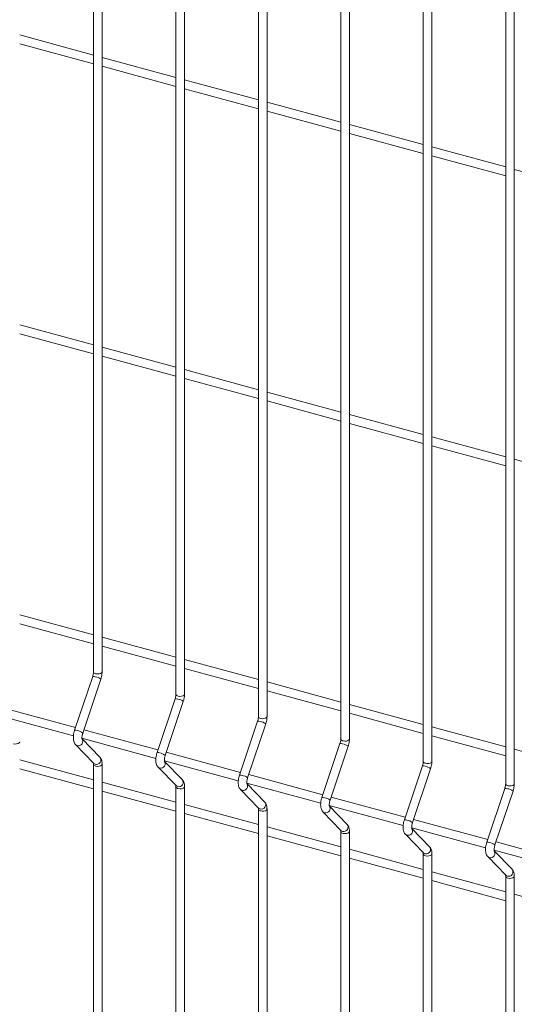
# Model space of a CAD drawing. Units: millimetres. Extents: x 15 to 415, y 5 to 292.
# Drawn here: x 146 to 155, y 201 to 219 of the extents above; entities that cross this region are included whole.
import ezdxf

# ---------------------------------------------------------------- set-up
doc = ezdxf.new("R2010")
doc.units = ezdxf.units.MM

msp = doc.modelspace()

# ---------------------------------------------------------------- linework, layer by layer
at = {"color": 7, "linetype": 'Continuous', "lineweight": 15}
for p, q in [((147.297005, 229.591064), (147.297005, 207.191743)), ((147.45639, 207.19174), (147.45639, 229.591061)), ((148.819862, 229.177184), (148.819862, 206.777863)), ((148.979246, 206.77786), (148.979246, 229.177181)), ((150.342718, 228.763304), (150.342718, 206.363983)), ((150.502103, 206.363981), (150.502103, 228.763301)), ((151.865588, 228.349421), (151.865588, 205.9501)), ((152.024959, 205.950101), (152.024959, 228.349422)), ((153.388444, 227.935541), (153.388444, 205.53622)), ((153.547816, 205.536221), (153.547816, 227.935542)), ((154.911301, 227.521661), (154.911301, 205.12234)), ((155.070672, 205.122341), (155.070672, 227.521662)), ((147.297014, 218.588446), (145.933529, 218.959012)), ((145.933521, 218.79386), (147.297005, 218.423294)), ((148.81987, 218.174566), (147.456386, 218.545132)), ((147.456391, 218.379977), (148.819862, 218.009414)), ((150.342727, 217.760687), (148.979242, 218.131252)), ((148.979247, 217.966097), (150.342718, 217.595535)), ((151.865583, 217.346807), (150.502099, 217.717373)), ((150.502103, 217.552217), (151.865575, 217.181655)), ((153.38844, 216.932927), (152.024955, 217.303493)), ((152.02496, 217.138337), (153.388444, 216.767771)), ((154.911296, 216.519047), (153.547812, 216.889613)), ((153.547816, 216.724458), (154.911301, 216.353892)), ((156.434153, 216.105168), (155.070668, 216.475733)), ((145.933521, 213.436563), (147.297005, 213.065997)), ((147.297014, 213.231152), (145.933529, 213.601718)), ((148.81987, 212.817273), (147.456386, 213.187838)), ((147.456391, 213.02268), (148.819862, 212.652117)), ((150.342727, 212.403393), (148.979242, 212.773959)), ((148.979247, 212.6088), (150.342718, 212.238238)), ((151.865583, 211.989513), (150.502099, 212.360079)), ((150.502103, 212.19492), (151.865575, 211.824358)), ((153.38844, 211.575633), (152.024955, 211.946199)), ((152.02496, 211.78104), (153.388444, 211.410475)), ((154.911296, 211.161754), (153.547812, 211.532319)), ((153.547816, 211.367161), (154.911301, 210.996595)), ((156.434153, 210.747874), (155.070668, 211.11844)), ((147.297014, 207.873855), (145.933529, 208.244421)), ((145.933521, 208.079268), (147.297005, 207.708702)), ((148.81987, 207.459976), (147.456386, 207.830542)), ((147.456391, 207.665384), (148.819862, 207.294822)), ((150.342727, 207.046096), (148.979242, 207.416662)), ((148.979247, 207.251505), (150.342718, 206.880942)), ((147.281642, 207.105827), (146.948036, 206.110374)), ((147.099152, 206.05973), (147.432758, 207.055184)), ((151.865583, 206.632216), (150.502099, 207.002782)), ((148.804499, 206.691947), (148.470893, 205.696494)), ((150.502103, 206.837625), (151.865575, 206.467063)), ((146.964648, 206.159928), (145.595839, 206.531941)), ((148.622009, 205.64585), (148.955615, 206.641304)), ((153.38844, 206.218336), (152.024955, 206.588902)), ((145.561566, 206.376098), (146.926224, 206.005214)), ((152.02496, 206.423745), (153.388444, 206.053179)), ((150.327355, 206.278067), (149.993749, 205.282615)), ((150.144865, 205.23197), (150.478471, 206.227425)), ((154.911296, 205.804457), (153.547812, 206.175023)), ((148.487505, 205.746048), (147.118696, 206.118061)), ((153.547816, 206.009865), (154.911301, 205.6393)), ((146.966368, 205.845185), (147.299974, 205.500949)), ((147.084423, 205.962219), (148.44908, 205.591334)), ((147.414427, 205.611863), (147.087419, 205.949289)), ((151.850212, 205.864188), (151.516606, 204.868735)), ((151.667722, 204.81809), (152.001327, 205.813545)), ((150.010361, 205.332169), (148.641552, 205.704182)), ((156.434153, 205.390577), (155.070668, 205.761143)), ((147.297014, 205.195209), (145.933529, 205.565774)), ((147.297005, 205.483232), (147.297005, 188.441208)), ((147.45639, 188.441205), (147.45639, 205.48323)), ((148.489224, 205.431305), (148.82283, 205.087069)), ((148.607279, 205.548339), (149.97195, 205.177451)), ((148.937283, 205.197983), (148.610276, 205.535409)), ((153.373068, 205.450308), (153.039462, 204.454855)), ((145.933521, 205.400621), (147.297005, 205.030055)), ((151.533218, 204.918289), (150.164409, 205.290302)), ((153.190578, 204.404211), (153.524184, 205.399665)), ((148.81987, 204.781329), (147.456386, 205.151895)), ((148.819862, 205.069353), (148.819862, 188.027328)), ((148.979246, 188.027325), (148.979246, 205.06935)), ((150.130135, 205.134459), (151.494806, 204.763571)), ((150.460139, 204.784104), (150.133132, 205.121529)), ((147.456391, 204.986738), (148.819862, 204.616175)), ((150.012081, 205.017425), (150.345687, 204.67319)), ((153.056074, 204.504409), (151.687265, 204.876422)), ((154.895924, 205.036428), (154.562319, 204.040975)), ((154.713435, 203.990331), (155.04704, 204.985785)), ((150.342727, 204.367449), (148.979242, 204.738015)), ((151.652992, 204.720579), (153.017663, 204.349691)), ((151.982996, 204.370224), (151.655989, 204.70765)), ((148.979247, 204.572858), (150.342718, 204.202295)), ((150.342718, 204.655473), (150.342718, 187.613448)), ((150.502103, 187.613446), (150.502103, 204.65547)), ((151.534937, 204.603545), (151.868543, 204.25931)), ((154.578931, 204.090529), (153.210135, 204.462539)), ((151.865583, 203.953569), (150.502099, 204.324135)), ((150.502103, 204.158978), (151.865575, 203.788416)), ((151.865588, 204.241589), (151.865588, 187.199565)), ((152.024959, 187.199566), (152.024959, 204.24159)), ((153.057794, 204.189666), (153.391399, 203.84543)), ((153.175848, 204.3067), (154.540519, 203.935811)), ((153.505852, 203.956344), (153.178845, 204.29377)), ((156.101787, 203.67665), (154.732991, 204.048659)), ((153.38844, 203.53969), (152.024955, 203.910255)), ((153.388444, 203.82771), (153.388444, 186.785685)), ((153.547816, 186.785686), (153.547816, 203.827711)), ((154.698705, 203.89282), (156.063375, 203.521932)), ((155.028709, 203.542464), (154.701702, 203.87989)), ((152.02496, 203.745098), (153.388444, 203.374532)), ((154.58065, 203.775786), (154.914256, 203.43155)), ((154.911296, 203.12581), (153.547812, 203.496376)), ((153.547816, 203.331219), (154.911301, 202.960653)), ((154.911301, 203.41383), (154.911301, 186.371805)), ((155.070672, 186.371806), (155.070672, 203.413831)), ((156.434153, 202.71193), (155.070668, 203.082496))]:
    msp.add_line(p, q, dxfattribs=at)
at = {"color": 8, "linetype": 'Continuous', "lineweight": 15, "flags": 128}
for points in [[(147.339508, 207.155443), (147.369303, 207.150878), (147.40023, 207.152532), (147.427582, 207.160153), (147.447178, 207.172586), (147.456046, 207.187935), (147.45639, 207.19174)], [(148.862364, 206.741563), (148.892159, 206.736998), (148.923086, 206.738652), (148.950439, 206.746274), (148.970034, 206.758707), (148.978903, 206.774055), (148.979246, 206.77786)], [(150.385221, 206.327684), (150.415029, 206.323115), (150.445956, 206.324769), (150.473295, 206.332394), (150.492891, 206.344827), (150.501759, 206.360175), (150.502103, 206.363981)], [(145.816651, 205.860812), (145.846446, 205.856247), (145.877373, 205.857901), (145.904726, 205.865523), (145.924322, 205.877956), (145.93319, 205.893304), (145.933532, 205.897092)], [(146.966347, 205.845206), (146.971265, 205.840635), (146.996153, 205.827755)], [(151.908077, 205.913804), (151.937885, 205.909235), (151.968812, 205.910889), (151.996152, 205.918514), (152.015747, 205.930947), (152.024615, 205.946296), (152.024959, 205.950101)], [(147.299974, 205.500949), (147.304871, 205.496399), (147.329759, 205.483519)], [(147.339508, 205.446933), (147.369303, 205.442367), (147.40023, 205.444022), (147.427582, 205.451643), (147.447178, 205.464076), (147.456046, 205.479424), (147.456389, 205.483212)], [(148.489203, 205.431327), (148.494134, 205.426751), (148.51901, 205.413875)], [(153.430934, 205.499924), (153.460742, 205.495355), (153.491669, 205.49701), (153.519008, 205.504634), (153.538604, 205.517067), (153.547472, 205.532416), (153.547816, 205.536221)], [(148.82283, 205.087069), (148.82774, 205.082516), (148.852615, 205.06964)], [(148.862364, 205.033053), (148.892159, 205.028488), (148.923086, 205.030142), (148.950439, 205.037763), (148.970034, 205.050196), (148.978903, 205.065545), (148.979245, 205.069332)], [(154.95379, 205.086044), (154.983598, 205.081476), (155.014525, 205.08313), (155.041865, 205.090755), (155.06146, 205.103188), (155.070328, 205.118536), (155.070672, 205.122341)], [(150.01206, 205.017447), (150.016991, 205.012872), (150.041866, 204.999995)], [(150.345687, 204.67319), (150.350597, 204.668636), (150.375472, 204.65576)], [(150.385221, 204.619173), (150.415029, 204.614604), (150.445956, 204.616259), (150.473295, 204.623883), (150.492891, 204.636316), (150.501759, 204.651665), (150.502101, 204.655453)], [(151.534916, 204.603567), (151.539847, 204.598992), (151.564723, 204.586116)], [(151.868543, 204.25931), (151.873453, 204.254756), (151.898328, 204.24188)], [(151.908077, 204.205293), (151.937885, 204.200725), (151.968812, 204.202379), (151.996152, 204.210004), (152.015747, 204.222437), (152.024615, 204.237785), (152.024958, 204.241573)], [(153.057772, 204.189687), (153.062704, 204.185112), (153.087579, 204.172236)], [(153.391399, 203.84543), (153.39631, 203.840877), (153.421185, 203.828)], [(153.430934, 203.791414), (153.460742, 203.786845), (153.491669, 203.788499), (153.519008, 203.796124), (153.538604, 203.808557), (153.547472, 203.823905), (153.547814, 203.827693)], [(154.580642, 203.775804), (154.58556, 203.771232), (154.610435, 203.758356)], [(154.914256, 203.43155), (154.919166, 203.426997), (154.944041, 203.414121)], [(154.95379, 203.377534), (154.983598, 203.372965), (155.014525, 203.374619), (155.041865, 203.382244), (155.06146, 203.394677), (155.070328, 203.410026), (155.070671, 203.413813)]]:
    msp.add_lwpolyline(points, dxfattribs=at)
at = {"color": 8, "linetype": 'Continuous', "lineweight": 15}
for centre, radius, start, end in [((147.296239, 207.026975), 0.080192, 65.2916194, 100.4874892), ((147.342769, 207.202294), 0.046964, 192.9830489, 266.0183385), ((147.306883, 206.905898), 0.195271, 49.8630206, 83.2723829), ((148.81909, 206.613054), 0.080231, 65.3004884, 100.4786202), ((148.865636, 206.788427), 0.046978, 192.9951687, 266.0062187), ((148.82974, 206.492019), 0.195271, 49.8630206, 83.2723829), ((150.388493, 206.374547), 0.046978, 192.9951687, 266.0062187), ((150.341947, 206.199174), 0.080231, 65.3004884, 100.4786202), ((150.352609, 206.07817), 0.195239, 49.8602133, 83.2751901), ((146.962627, 206.031491), 0.080221, 65.2962913, 100.4791258), ((146.973277, 205.910443), 0.195272, 49.8631586, 83.2722527), ((147.017883, 205.905519), 0.080743, 254.3881309, 38.7975865), ((151.864803, 205.785295), 0.080231, 65.3004884, 100.4786202), ((151.911326, 205.960624), 0.046933, 192.9584492, 266.0309723), ((151.875466, 205.66429), 0.195239, 49.8602133, 83.2751901), ((147.351489, 205.561284), 0.080743, 254.388094, 38.7866985), ((148.485478, 205.61757), 0.08026, 65.3051573, 100.4702598), ((148.496133, 205.496563), 0.195272, 49.8631586, 83.2722527), ((147.342756, 205.493761), 0.04694, 192.9715429, 266.0317452), ((148.540739, 205.491639), 0.080743, 254.3881309, 38.7975865), ((153.38766, 205.371415), 0.080231, 65.3004884, 100.4786202), ((153.434182, 205.546745), 0.046933, 192.9584492, 266.0309723), ((153.398322, 205.25041), 0.195239, 49.8602133, 83.2751901), ((150.008335, 205.203691), 0.08026, 65.3051573, 100.4702598), ((150.019003, 205.082714), 0.19524, 49.8603514, 83.2750599), ((148.865623, 205.079894), 0.046954, 192.9836716, 266.0196165), ((148.874345, 205.147404), 0.080743, 254.388094, 38.7866985), ((150.063612, 205.077749), 0.080737, 254.3749494, 38.810768), ((154.957039, 205.132865), 0.046933, 192.9584492, 266.0309723), ((154.910516, 204.957535), 0.080231, 65.3004884, 100.4786202), ((154.921179, 204.83653), 0.195239, 49.8602133, 83.2751901), ((150.397218, 204.733513), 0.080737, 254.3749062, 38.7998864), ((151.531191, 204.789811), 0.08026, 65.3051573, 100.4702598), ((151.541859, 204.668834), 0.19524, 49.8603514, 83.2750599), ((151.586468, 204.663869), 0.080737, 254.3749494, 38.810768), ((150.38848, 204.666014), 0.046954, 192.9836716, 266.0196165), ((151.920074, 204.319634), 0.080737, 254.3749062, 38.7998864), ((153.054047, 204.375931), 0.08026, 65.3051573, 100.4702598), ((153.064716, 204.254954), 0.19524, 49.8603514, 83.2750599), ((151.911336, 204.252134), 0.046954, 192.9836716, 266.0196165), ((153.109325, 204.249989), 0.080737, 254.3749494, 38.810768), ((154.576904, 203.962051), 0.08026, 65.3051573, 100.4702598), ((154.587572, 203.841074), 0.19524, 49.8603514, 83.2750599), ((153.434193, 203.838254), 0.046954, 192.9836716, 266.0196165), ((153.442931, 203.905754), 0.080737, 254.3749062, 38.7998864), ((154.632181, 203.836109), 0.080737, 254.3749494, 38.810768), ((154.965787, 203.491874), 0.080737, 254.3749062, 38.7998864), ((154.957049, 203.424374), 0.046954, 192.9836716, 266.0196165)]:
    msp.add_arc(centre, radius, start, end, dxfattribs=at)
at = {"color": 7, "linetype": 'Continuous', "lineweight": 15}
for points, knots in [([(147.297005, 207.191743), (147.296917, 207.1875), (147.296667, 207.175378), (147.293656, 207.151156), (147.287998, 207.125795), (147.283246, 207.110866), (147.281642, 207.105827)], [0, 0, 0, 0, 0.173115867, 0.494524318, 0.829365737, 1, 1, 1, 1]), ([(147.432758, 207.055184), (147.435258, 207.063058), (147.44247, 207.085767), (147.451068, 207.12467), (147.455808, 207.162666), (147.456244, 207.184453), (147.45639, 207.19174)], [0, 0, 0, 0, 0.174006944, 0.501863933, 0.833392303, 1, 1, 1, 1]), ([(148.819862, 206.777863), (148.81978, 206.773618), (148.819545, 206.761492), (148.816505, 206.737279), (148.810855, 206.711915), (148.806103, 206.696987), (148.804499, 206.691947)], [0, 0, 0, 0, 0.173105795, 0.494521808, 0.82936489, 1, 1, 1, 1]), ([(148.955615, 206.641304), (148.958115, 206.649178), (148.965326, 206.671887), (148.973924, 206.710791), (148.978664, 206.748787), (148.9791, 206.770574), (148.979246, 206.77786)], [0, 0, 0, 0, 0.174006944, 0.501863933, 0.833392303, 1, 1, 1, 1]), ([(150.342718, 206.363983), (150.342636, 206.359738), (150.342402, 206.347612), (150.339362, 206.323399), (150.333712, 206.298035), (150.328959, 206.283107), (150.327355, 206.278067)], [0, 0, 0, 0, 0.173105795, 0.494521808, 0.82936489, 1, 1, 1, 1]), ([(150.478471, 206.227425), (150.480971, 206.235298), (150.488183, 206.258007), (150.496781, 206.296911), (150.501521, 206.334907), (150.501957, 206.356694), (150.502103, 206.363981)], [0, 0, 0, 0, 0.174006944, 0.501863933, 0.833392303, 1, 1, 1, 1]), ([(146.948036, 206.110374), (146.945537, 206.102501), (146.93833, 206.079795), (146.929681, 206.04086), (146.924155, 205.994951), (146.924164, 205.949925), (146.93049, 205.909765), (146.943351, 205.875488), (146.956846, 205.855244), (146.965371, 205.846237), (146.966368, 205.845185)], [0, 0, 0, 0, 0.081058336, 0.233785256, 0.388222507, 0.547293257, 0.716665731, 0.856736291, 0.983253717, 1, 1, 1, 1]), ([(147.086305, 205.948803), (147.086429, 205.948563), (147.086949, 205.947551), (147.084939, 205.953623), (147.083613, 205.967112), (147.083882, 205.988844), (147.087484, 206.016316), (147.093175, 206.041051), (147.097747, 206.055337), (147.099152, 206.05973)], [0, 0, 0, 0, 0.04307138, 0.181172429, 0.335646924, 0.51283035, 0.706016687, 0.909609716, 1, 1, 1, 1]), ([(151.865588, 205.9501), (151.865501, 205.945857), (151.865251, 205.933735), (151.86222, 205.909518), (151.856568, 205.884155), (151.851816, 205.869227), (151.850212, 205.864188)], [0, 0, 0, 0, 0.173114834, 0.494527334, 0.829366755, 1, 1, 1, 1]), ([(152.001327, 205.813545), (152.003828, 205.821418), (152.01104, 205.844127), (152.019629, 205.883033), (152.0244, 205.921022), (152.024819, 205.942812), (152.024959, 205.950101)], [0, 0, 0, 0, 0.174006596, 0.50186293, 0.833388024, 1, 1, 1, 1]), ([(147.45639, 205.48323), (147.456222, 205.491011), (147.455714, 205.514511), (147.449891, 205.548077), (147.437043, 205.583801), (147.421968, 205.602505), (147.414427, 205.611863)], [0, 0, 0, 0, 0.158377256, 0.478284792, 0.738977062, 1, 1, 1, 1]), ([(148.470893, 205.696494), (148.468394, 205.688621), (148.461186, 205.665915), (148.452537, 205.626981), (148.447011, 205.581072), (148.447021, 205.536045), (148.453347, 205.495885), (148.466207, 205.461609), (148.479702, 205.441365), (148.488228, 205.432358), (148.489224, 205.431305)], [0, 0, 0, 0, 0.081058336, 0.233785256, 0.388222507, 0.547293257, 0.716665731, 0.856736291, 0.983253717, 1, 1, 1, 1]), ([(148.609175, 205.53492), (148.609293, 205.534681), (148.609793, 205.533674), (148.607802, 205.539742), (148.606462, 205.553235), (148.606762, 205.574957), (148.610333, 205.602438), (148.616032, 205.627171), (148.620603, 205.641457), (148.622009, 205.64585)], [0, 0, 0, 0, 0.04302936, 0.181135903, 0.335616544, 0.512814376, 0.70600499, 0.90960612, 1, 1, 1, 1]), ([(147.294476, 205.508248), (147.294357, 205.508487), (147.293858, 205.509495), (147.295843, 205.503394), (147.296867, 205.493442), (147.296975, 205.485429), (147.297005, 205.483232)], [0, 0, 0, 0, 0.1092204515, 0.4597746582, 0.8518908916, 1, 1, 1, 1]), ([(153.388444, 205.53622), (153.388357, 205.531977), (153.388108, 205.519855), (153.385077, 205.495639), (153.379424, 205.470276), (153.374672, 205.455347), (153.373068, 205.450308)], [0, 0, 0, 0, 0.173114834, 0.494527334, 0.829366755, 1, 1, 1, 1]), ([(153.524184, 205.399665), (153.526685, 205.407539), (153.533897, 205.430247), (153.542486, 205.469153), (153.547257, 205.507142), (153.547676, 205.528933), (153.547816, 205.536221)], [0, 0, 0, 0, 0.174006596, 0.50186293, 0.833388024, 1, 1, 1, 1]), ([(149.993749, 205.282615), (149.99125, 205.274742), (149.984043, 205.252035), (149.975394, 205.213101), (149.969868, 205.167192), (149.969877, 205.122165), (149.976203, 205.082005), (149.989064, 205.047729), (150.002559, 205.027485), (150.011084, 205.018478), (150.012081, 205.017425)], [0, 0, 0, 0, 0.081058336, 0.233785256, 0.388222507, 0.547293257, 0.716665731, 0.856736291, 0.983253717, 1, 1, 1, 1]), ([(148.817332, 205.094368), (148.817214, 205.094608), (148.816715, 205.095616), (148.8187, 205.089514), (148.819723, 205.079562), (148.819832, 205.071549), (148.819862, 205.069353)], [0, 0, 0, 0, 0.1092204515, 0.4597746582, 0.8518908916, 1, 1, 1, 1]), ([(148.979246, 205.06935), (148.979078, 205.077131), (148.97857, 205.100631), (148.972748, 205.134197), (148.959899, 205.169922), (148.944825, 205.188625), (148.937283, 205.197983)], [0, 0, 0, 0, 0.158377256, 0.478284792, 0.738977062, 1, 1, 1, 1]), ([(150.132031, 205.12104), (150.13215, 205.120801), (150.132649, 205.119795), (150.130658, 205.125862), (150.129319, 205.139355), (150.129619, 205.161077), (150.13319, 205.188558), (150.138889, 205.213291), (150.14346, 205.227578), (150.144865, 205.23197)], [0, 0, 0, 0, 0.04302936, 0.181135903, 0.335616544, 0.512814376, 0.70600499, 0.90960612, 1, 1, 1, 1]), ([(154.911301, 205.12234), (154.911213, 205.118097), (154.910964, 205.105975), (154.907933, 205.081759), (154.902281, 205.056396), (154.897529, 205.041468), (154.895924, 205.036428)], [0, 0, 0, 0, 0.173114834, 0.494527334, 0.829366755, 1, 1, 1, 1]), ([(155.04704, 204.985785), (155.049541, 204.993659), (155.056753, 205.016368), (155.065342, 205.055273), (155.070113, 205.093262), (155.070532, 205.115053), (155.070672, 205.122341)], [0, 0, 0, 0, 0.174006596, 0.50186293, 0.833388024, 1, 1, 1, 1]), ([(150.502103, 204.65547), (150.501934, 204.663252), (150.501426, 204.686751), (150.495604, 204.720317), (150.482756, 204.756042), (150.467681, 204.774746), (150.460139, 204.784104)], [0, 0, 0, 0, 0.158377256, 0.478284792, 0.738977062, 1, 1, 1, 1]), ([(151.516606, 204.868735), (151.514107, 204.860862), (151.506899, 204.838155), (151.498252, 204.799221), (151.492719, 204.753313), (151.492756, 204.708281), (151.499055, 204.668126), (151.511922, 204.633849), (151.525415, 204.613605), (151.533941, 204.604598), (151.534937, 204.603545)], [0, 0, 0, 0, 0.081058569, 0.233785927, 0.388223621, 0.547297466, 0.716664918, 0.85673588, 0.983253669, 1, 1, 1, 1]), ([(151.654888, 204.707161), (151.655006, 204.706921), (151.655506, 204.705915), (151.653515, 204.711982), (151.652175, 204.725475), (151.652475, 204.747198), (151.656046, 204.774679), (151.661745, 204.799412), (151.666316, 204.813698), (151.667722, 204.81809)], [0, 0, 0, 0, 0.04302936, 0.181135903, 0.335616544, 0.512814376, 0.70600499, 0.90960612, 1, 1, 1, 1]), ([(150.340202, 204.680485), (150.340078, 204.680726), (150.339559, 204.681739), (150.341562, 204.675634), (150.342579, 204.665683), (150.342688, 204.65767), (150.342718, 204.655473)], [0, 0, 0, 0, 0.1093193256, 0.4598346217, 0.8519073313, 1, 1, 1, 1]), ([(152.024959, 204.24159), (152.024791, 204.249372), (152.024283, 204.272871), (152.018461, 204.306438), (152.005612, 204.342162), (151.990538, 204.360866), (151.982996, 204.370224)], [0, 0, 0, 0, 0.158377256, 0.478284792, 0.738977062, 1, 1, 1, 1]), ([(153.039462, 204.454855), (153.036963, 204.446982), (153.029756, 204.424276), (153.021108, 204.385341), (153.015575, 204.339433), (153.015613, 204.294401), (153.021911, 204.254246), (153.034778, 204.219969), (153.048272, 204.199725), (153.056797, 204.190718), (153.057794, 204.189666)], [0, 0, 0, 0, 0.081058569, 0.233785927, 0.388223621, 0.547297466, 0.716664918, 0.85673588, 0.983253669, 1, 1, 1, 1]), ([(153.177744, 204.293281), (153.177863, 204.293042), (153.178362, 204.292035), (153.176371, 204.298103), (153.175032, 204.311596), (153.175332, 204.333318), (153.178903, 204.360799), (153.184602, 204.385532), (153.189173, 204.399818), (153.190578, 204.404211)], [0, 0, 0, 0, 0.04302936, 0.181135903, 0.335616544, 0.512814376, 0.70600499, 0.90960612, 1, 1, 1, 1]), ([(151.863059, 204.266605), (151.862935, 204.266846), (151.862413, 204.26786), (151.864446, 204.261744), (151.865423, 204.251808), (151.865552, 204.243788), (151.865588, 204.241589)], [0, 0, 0, 0, 0.109324988, 0.459793609, 0.851922626, 1, 1, 1, 1]), ([(154.562319, 204.040975), (154.559819, 204.033103), (154.552609, 204.010397), (154.543988, 203.971455), (154.538425, 203.925555), (154.53847, 203.880521), (154.544773, 203.840367), (154.55762, 203.806087), (154.571162, 203.785846), (154.579658, 203.776837), (154.58065, 203.775786)], [0, 0, 0, 0, 0.081058974, 0.233787428, 0.388224676, 0.547299316, 0.716667615, 0.856739276, 0.983275275, 1, 1, 1, 1]), ([(154.700601, 203.879401), (154.700719, 203.879162), (154.701219, 203.878155), (154.699227, 203.884223), (154.697888, 203.897716), (154.698188, 203.919438), (154.701759, 203.946919), (154.707458, 203.971652), (154.712029, 203.985938), (154.713435, 203.990331)], [0, 0, 0, 0, 0.04302936, 0.181135903, 0.335616544, 0.512814376, 0.70600499, 0.90960612, 1, 1, 1, 1]), ([(153.385915, 203.852725), (153.385791, 203.852966), (153.38527, 203.85398), (153.387294, 203.847868), (153.388305, 203.83792), (153.388414, 203.829907), (153.388444, 203.82771)], [0, 0, 0, 0, 0.109326413, 0.459799602, 0.85189773, 1, 1, 1, 1]), ([(153.547816, 203.827711), (153.547647, 203.835492), (153.547139, 203.858992), (153.541317, 203.892558), (153.528468, 203.928282), (153.513394, 203.946986), (153.505852, 203.956344)], [0, 0, 0, 0, 0.158377256, 0.478284792, 0.738977062, 1, 1, 1, 1]), ([(154.908771, 203.438845), (154.908648, 203.439087), (154.908127, 203.4401), (154.910151, 203.433988), (154.911161, 203.42404), (154.911271, 203.416027), (154.911301, 203.41383)], [0, 0, 0, 0, 0.109326413, 0.459799602, 0.85189773, 1, 1, 1, 1]), ([(155.070672, 203.413831), (155.070504, 203.421612), (155.069997, 203.445112), (155.064167, 203.478678), (155.051344, 203.514401), (155.036258, 203.533105), (155.028709, 203.542464)], [0, 0, 0, 0, 0.1583750784, 0.4782782171, 0.738946611, 1, 1, 1, 1])]:
    msp.add_open_spline(points, degree=3, knots=knots, dxfattribs=at)

doc.saveas('drawing.dxf')
